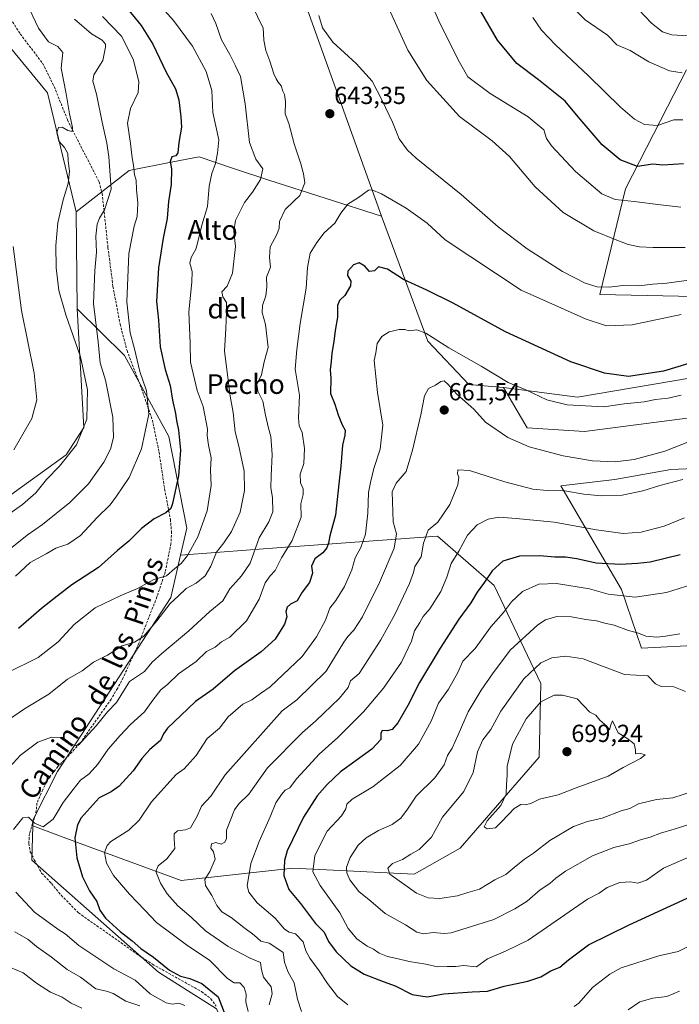
# Model space of a CAD drawing. Units: metres. Extents: x 570020 to 573489, y 4717219 to 4719568.
# Drawn here: x 570677 to 570945, y 4718838 to 4719238 of the extents above; entities that cross this region are included whole.
import ezdxf
from ezdxf.enums import TextEntityAlignment as Align

# ---------------------------------------------------------------- set-up
doc = ezdxf.new("R2010")
doc.units = ezdxf.units.M
doc.header["$MEASUREMENT"] = 0
doc.linetypes.add('TRAZOSX2', pattern=[1.5, 1, -0.5])
for name, color, linetype, lineweight in [('Arbolado forestal CxS', 92, 'Continuous', 0), ('Carátula', 7, 'Continuous', 5), ('Cultivos herbáceos CxS', 92, 'Continuous', 0), ('Curva de nivel maestra', 36, 'Continuous', 30), ('Curva de nivel normal', 36, 'Continuous', 0), ('Matorral CxS', 135, 'Continuous', 0), ('Pastizal CxS', 92, 'Continuous', 0), ('Punto de cota en terreno', 7, 'Continuous', 0), ('Rótulo de punto de cota en terreno', 19, 'Continuous', 0), ('Senda', 19, 'TRAZOSX2', 0), ('Texto cartográfico', 19, 'Continuous', 0)]:
    doc.layers.add(name, color=color, linetype=linetype, lineweight=lineweight)
doc.styles.add('Arial', font='txt', dxfattribs={"height": 0.2})

# ---------------------------------------------------------------- blocks, each defined once
blk = doc.blocks.new('*U155')
at = {"layer": 'Pastizal CxS', "color": 92, "linetype": 'Continuous', "lineweight": 0}
for points in [[(570955.3453, 4718984.3675, 687.3463), (570929.2783, 4718983.0645, 687.3057), (570921.1113, 4719006.9115, 679.6219), (570896.5167, 4719049.0507, 664.8992), (570918.3897, 4719051.5465, 663.8113), (570941.2287, 4719055.6245, 663.9902), (570959.9885, 4719056.4401, 666.4069)], [(570969.7771, 4719079.2787, 660.6385), (570906.1553, 4719071.1225, 657.6966), (570882.8333, 4719072.4949, 658.6904), (570873.2689, 4719088.8807, 656.7926), (570903.2473, 4719084.9703, 654.308), (570956.6845, 4719094.0933, 653.159)], [(570976.2361, 4719125.3719, 646.4161), (570912.3713, 4719126.6761, 643.1297), (570922.7991, 4719169.6839, 629.0975), (570939.8883, 4719202.9591, 618.9756), (570947.5641, 4719217.9049, 615.4445)]]:
    blk.add_polyline3d(points, dxfattribs=at)
blk = doc.blocks.new('*U160')
at = {"layer": 'Cultivos herbáceos CxS', "color": 92, "linetype": 'Continuous', "lineweight": 0}
for points in [[(570947.5641, 4719217.9049, 615.4445), (570939.8883, 4719202.9591, 618.9756), (570922.7991, 4719169.6839, 629.0975), (570912.3713, 4719126.6761, 643.1297), (570976.2361, 4719125.3719, 646.4161)], [(570956.6845, 4719094.0933, 653.159), (570903.2473, 4719084.9703, 654.308), (570873.2689, 4719088.8807, 656.7926), (570859.1055, 4719090.0859, 657.984), (570842.4627, 4719107.8113, 656.6929), (570823.7849, 4719158.5051, 646.377), (570789.8987, 4719253.0457, 640.8107), (570787.1071, 4719273.9043, 640.4024), (570780.9663, 4719283.8129, 642.2741), (570779.7987, 4719297.4135, 638.6354), (570777.1833, 4719308.5309, 636.7476), (570780.3775, 4719327.6473, 633.6174), (570846.2837, 4719362.2349, 615.6942), (570858.2253, 4719368.1621, 612.3327), (570885.7419, 4719358.8853, 609.5943), (570895.5513, 4719343.1899, 608.3672), (570906.6681, 4719328.1485, 606.6839), (570923.6707, 4719307.2213, 604.4123), (570945.2527, 4719350.3831, 594.1178)], [(570631.1407, 4719267.2595, 601.0943), (570666.7433, 4719234.4567, 605.1485), (570688.1769, 4719208.6715, 609.0127), (570699.7679, 4719160.2203, 612.0996), (570700.1681, 4719120.8261, 612.8672), (570702.8487, 4719072.6301, 611.1623), (570695.6929, 4719061.5203, 610.7413), (570654.6061, 4719031.9769, 607.25), (570640.9645, 4719006.2211, 612.8169), (570623.1109, 4718974.5255, 614.6059), (570611.4031, 4718935.8889, 617.6275), (570594.5009, 4718878.1573, 618.554), (570580.7103, 4718865.2961, 614.5726), (570582.7703, 4718853.3947, 611.0411), (570591.8931, 4718835.1489, 610.1174)]]:
    blk.add_polyline3d(points, dxfattribs=at)
blk = doc.blocks.new('*U179')
at = {"layer": 'Curva de nivel normal', "color": 36, "linetype": 'Continuous', "lineweight": 0}
for points in [[(570675.14, 4719012.32, 620), (570681.14, 4719017.9, 620), (570687.57, 4719021.3, 620), (570691.55, 4719023.6, 620), (570696.34, 4719025.29, 620), (570701.52, 4719028.8, 620), (570708.22, 4719036.06, 620), (570713.54, 4719041.25, 620), (570716.19, 4719044.76, 620), (570721.33, 4719052.34, 620), (570726.27, 4719064.04, 620), (570729.32, 4719078.16, 620), (570728.36, 4719087.53, 620), (570725.63, 4719095.38, 620), (570723.5, 4719104.58, 620), (570721.72, 4719111.08, 620), (570720.36, 4719123.75, 620), (570721.11, 4719143.41, 620), (570723.25, 4719154.41, 620), (570724.56, 4719158.41, 620), (570724.8, 4719163.74, 620), (570724.21, 4719169.41, 620), (570724.18, 4719173.21, 620), (570723.48, 4719175.28, 620), (570723.09, 4719179.18, 620), (570722.44, 4719182.24, 620), (570721.79, 4719188.05, 620), (570720.55, 4719196.35, 620), (570721.76, 4719202.32, 620), (570724.87, 4719208.73, 620), (570725.26, 4719213.19, 620), (570722.96, 4719222.24, 620), (570718.16, 4719231.64, 620), (570710.48, 4719239.62, 620)], [(570885.16, 4719239.15, 620), (570888.74, 4719234.09, 620), (570894.42, 4719228.09, 620), (570907.78, 4719215.58, 620), (570920.68, 4719202.76, 620), (570926.39, 4719197.86, 620), (570930.51, 4719195.81, 620), (570935.71, 4719195.35, 620), (570942.36, 4719197.67, 620), (570946, 4719197.64, 620)]]:
    blk.add_polyline3d(points, dxfattribs=at)
blk = doc.blocks.new('*U187')
at = {"layer": 'Curva de nivel normal', "color": 36, "linetype": 'Continuous', "lineweight": 0}
for points in [[(570945.42, 4719118.58, 645), (570925.5, 4719114.42, 645), (570915.03, 4719114, 645), (570906.83, 4719116.63, 645), (570880.44, 4719128.42, 645), (570849.51, 4719148.94, 645), (570842.25, 4719155.69, 645), (570833.69, 4719161.81, 645), (570823.76, 4719167.61, 645), (570819.83, 4719169.26, 645), (570818.45, 4719169.13, 645), (570814.33, 4719166.14, 645), (570810.08, 4719163.41, 645), (570807.22, 4719159.74, 645), (570804.76, 4719155.74, 645), (570800.42, 4719151.74, 645), (570797.49, 4719147.77, 645), (570794.8, 4719143.53, 645), (570793.62, 4719137.66, 645), (570793.13, 4719129.32, 645), (570790.67, 4719114.98, 645), (570789.32, 4719104.32, 645), (570788.71, 4719096.37, 645), (570790.45, 4719085.88, 645), (570790.08, 4719076.58, 645), (570790.25, 4719073.38, 645), (570791.46, 4719070.68, 645), (570792.5, 4719064.09, 645), (570792.18, 4719058.08, 645), (570790.75, 4719053.72, 645), (570790.87, 4719050.22, 645), (570791.96, 4719047.8, 645), (570791.92, 4719045.43, 645), (570790.99, 4719041.73, 645), (570791.16, 4719036.32, 645), (570787.45, 4719026.73, 645), (570783.11, 4719019.78, 645), (570780.49, 4719014.65, 645), (570778.46, 4719012.49, 645), (570776.52, 4719009.55, 645), (570774.01, 4719003.01, 645), (570768.85, 4718994.17, 645), (570762.13, 4718987.53, 645), (570758.79, 4718985.56, 645), (570756.13, 4718983.51, 645), (570752.65, 4718981.66, 645), (570748.54, 4718977.63, 645), (570741.35, 4718972.58, 645), (570736.95, 4718968.39, 645), (570734.18, 4718966.12, 645), (570730.83, 4718961.87, 645), (570727.56, 4718957.15, 645), (570721.76, 4718952.04, 645), (570717.56, 4718947.54, 645), (570712.72, 4718942.06, 645), (570708.58, 4718935.92, 645), (570705.05, 4718932.04, 645), (570701.57, 4718929.45, 645), (570698.53, 4718925.65, 645), (570694.53, 4718920.41, 645), (570690.44, 4718913.56, 645), (570686.37, 4718910.49, 645), (570682.78, 4718911.9, 645), (570680.47, 4718914.38, 645), (570678.08, 4718914.13, 645), (570674.35, 4718909.33, 645)], [(570675.24, 4718883.88, 645), (570682.9, 4718875.88, 645), (570692.37, 4718868.9, 645), (570695.24, 4718866.97, 645), (570700.9, 4718862.3, 645), (570715.05, 4718852.77, 645), (570723.78, 4718848.21, 645), (570729.86, 4718842.7, 645), (570736.3, 4718838.99, 645), (570738.68, 4718838.41, 645), (570741.49, 4718838.89, 645), (570743.89, 4718837.95, 645)]]:
    blk.add_polyline3d(points, dxfattribs=at)
blk = doc.blocks.new('*U188')
at = {"layer": 'Curva de nivel normal', "color": 36, "linetype": 'Continuous', "lineweight": 0}
for points in [[(570945.28, 4719162.19, 630), (570937.03, 4719163.1, 630), (570926.33, 4719164.5, 630), (570918.6, 4719165.32, 630), (570913.15, 4719167.55, 630), (570909.68, 4719170.59, 630), (570902.44, 4719176.64, 630), (570892.73, 4719187.03, 630), (570890.76, 4719190.06, 630), (570889.58, 4719193.62, 630), (570883.32, 4719198.93, 630), (570867.81, 4719208.34, 630), (570858.82, 4719215.05, 630), (570855.35, 4719221.12, 630), (570847.6, 4719236.7, 630), (570842.14, 4719249.02, 630)], [(570732.16, 4719245.98, 630), (570739.24, 4719238.02, 630), (570746.97, 4719227.64, 630), (570752.6, 4719217.26, 630), (570754.77, 4719209.51, 630), (570755.21, 4719200.68, 630), (570757.66, 4719189.59, 630), (570757.2, 4719184.12, 630), (570756.29, 4719179.85, 630), (570754.78, 4719175.85, 630), (570753.76, 4719170.77, 630), (570753.02, 4719162.44, 630), (570750.76, 4719154.87, 630), (570748.44, 4719145.44, 630), (570746.46, 4719141.74, 630), (570745.95, 4719139.41, 630), (570746.86, 4719136.07, 630), (570746.78, 4719131.74, 630), (570745.48, 4719119.72, 630), (570745.98, 4719106.87, 630), (570746.16, 4719099.24, 630), (570748.92, 4719087.67, 630), (570751.28, 4719081.24, 630), (570753.13, 4719072.05, 630), (570752.96, 4719069.42, 630), (570753.42, 4719065.51, 630), (570754.5, 4719060.35, 630), (570754.34, 4719055.31, 630), (570754.54, 4719049.18, 630), (570752.99, 4719038.82, 630), (570749.17, 4719028.25, 630), (570744.93, 4719020.65, 630), (570742.37, 4719017.42, 630), (570739.8, 4719015.35, 630), (570736.38, 4719012.44, 630), (570731.28, 4719010.93, 630), (570724.66, 4719007.26, 630), (570717.57, 4719004.32, 630), (570707.52, 4718999.44, 630), (570698.9, 4718992.68, 630), (570692.45, 4718985.67, 630), (570684.39, 4718979.28, 630), (570671.18, 4718972.8, 630)]]:
    blk.add_polyline3d(points, dxfattribs=at)
blk = doc.blocks.new('*U200')
at = {"layer": 'Curva de nivel normal', "color": 36, "linetype": 'Continuous', "lineweight": 0}
for points in [[(570949.56, 4719132.66, 640), (570944.43, 4719132.03, 640), (570939.53, 4719131.25, 640), (570933.87, 4719130.88, 640), (570928.16, 4719130.28, 640), (570921.73, 4719130.41, 640), (570916.14, 4719129.69, 640), (570911.22, 4719129.84, 640), (570906.46, 4719131.24, 640), (570897.14, 4719136.11, 640), (570882.89, 4719145.19, 640), (570871.08, 4719154.16, 640), (570856.01, 4719167.31, 640), (570837.75, 4719182.04, 640), (570834.22, 4719185.34, 640), (570830.94, 4719189.89, 640), (570828.22, 4719196.64, 640), (570823.93, 4719205.44, 640), (570819.92, 4719213.38, 640), (570813.48, 4719220.56, 640), (570803.94, 4719229.24, 640), (570799.83, 4719235.03, 640), (570798.26, 4719240.04, 640)], [(570772.55, 4719241.41, 640), (570774.24, 4719237.9, 640), (570775.64, 4719235.02, 640), (570775.93, 4719230.07, 640), (570776.74, 4719225.83, 640), (570778.4, 4719221.5, 640), (570779.95, 4719216.27, 640), (570781.01, 4719214.29, 640), (570781.76, 4719212.93, 640), (570782.94, 4719211.46, 640), (570783.71, 4719209.3, 640), (570784.4, 4719207.93, 640), (570784.71, 4719205.09, 640), (570784.58, 4719200.12, 640), (570786.14, 4719196.16, 640), (570788.28, 4719187.86, 640), (570790.97, 4719179.77, 640), (570792, 4719175.74, 640), (570792.66, 4719172.08, 640), (570790.62, 4719166.86, 640), (570788.09, 4719164.62, 640), (570784.58, 4719161.29, 640), (570782.36, 4719156.4, 640), (570782.21, 4719153.71, 640), (570781.22, 4719151.07, 640), (570778.57, 4719146.07, 640), (570778.21, 4719141.74, 640), (570778.62, 4719137.74, 640), (570776.99, 4719133.74, 640), (570777.14, 4719129.85, 640), (570776.81, 4719126.18, 640), (570775.41, 4719122.19, 640), (570775.31, 4719119.43, 640), (570776.63, 4719114.49, 640), (570777.71, 4719105.11, 640), (570776.14, 4719099.42, 640), (570774.95, 4719094.08, 640), (570773.13, 4719090.08, 640), (570773.51, 4719087.42, 640), (570775.58, 4719083.42, 640), (570776.61, 4719077.75, 640), (570777.9, 4719072.42, 640), (570778.73, 4719069.09, 640), (570779.29, 4719061.76, 640), (570778.92, 4719053.05, 640), (570778.85, 4719048.15, 640), (570779.44, 4719044.18, 640), (570779.58, 4719038.47, 640), (570777.92, 4719034.41, 640), (570774.03, 4719027.88, 640), (570770.35, 4719017.54, 640), (570766.85, 4719012.47, 640), (570764.61, 4719009.85, 640), (570762.12, 4719007.1, 640), (570759.24, 4719002.3, 640), (570754.01, 4718998.01, 640), (570745.46, 4718990.03, 640), (570734.52, 4718980.95, 640), (570730.68, 4718977.32, 640), (570727.52, 4718973.59, 640), (570721.47, 4718969.57, 640), (570716.14, 4718960.99, 640), (570712.47, 4718957.16, 640), (570707.86, 4718951.53, 640), (570701.94, 4718945.05, 640), (570699.76, 4718943.34, 640), (570697.8, 4718944.05, 640), (570694.29, 4718946.7, 640), (570689.71, 4718946.92, 640), (570684.2, 4718944.9, 640), (570677.19, 4718939.59, 640), (570672.71, 4718934.74, 640)], [(570674.89, 4718867.87, 640), (570680.34, 4718864.66, 640), (570683.71, 4718861.83, 640), (570689.69, 4718857.52, 640), (570696.08, 4718852.53, 640), (570701.48, 4718849.48, 640), (570707.72, 4718844.72, 640), (570712.02, 4718843.73, 640), (570714.76, 4718842.77, 640), (570719.96, 4718839.62, 640), (570725.62, 4718837.73, 640)]]:
    blk.add_polyline3d(points, dxfattribs=at)
blk = doc.blocks.new('*U202')
at = {"layer": 'Curva de nivel normal', "color": 36, "linetype": 'Continuous', "lineweight": 0}
for points in [[(570946.98, 4719145.74, 635), (570933.95, 4719145.76, 635), (570928.4, 4719146.04, 635), (570923.92, 4719147.04, 635), (570919.3, 4719148.84, 635), (570909.87, 4719152.55, 635), (570897.5, 4719160.04, 635), (570886.08, 4719170.43, 635), (570875.74, 4719182.74, 635), (570868.6, 4719189.15, 635), (570855.43, 4719199.02, 635), (570842.07, 4719213.62, 635), (570834.42, 4719225.95, 635), (570826.6, 4719243.2, 635)], [(570754.61, 4719240.88, 635), (570756.52, 4719236.84, 635), (570758.71, 4719230.09, 635), (570762.18, 4719224.2, 635), (570764.25, 4719219.89, 635), (570766.41, 4719215.22, 635), (570768.41, 4719204.18, 635), (570770.13, 4719188.38, 635), (570772.66, 4719181.67, 635), (570775.57, 4719177.72, 635), (570774.63, 4719173.4, 635), (570771.35, 4719168.31, 635), (570768.1, 4719164.03, 635), (570764.38, 4719156.8, 635), (570763.73, 4719152.38, 635), (570764.51, 4719146.23, 635), (570763.26, 4719135.41, 635), (570761.05, 4719130.07, 635), (570758.96, 4719127.74, 635), (570759.25, 4719125.74, 635), (570760.82, 4719123.41, 635), (570760.74, 4719119.42, 635), (570760.54, 4719112.92, 635), (570759.93, 4719103.75, 635), (570760.91, 4719096.25, 635), (570762.33, 4719085.42, 635), (570763.56, 4719078.75, 635), (570764.29, 4719070.94, 635), (570765.8, 4719065.16, 635), (570768, 4719054.98, 635), (570768.13, 4719047.14, 635), (570766.3, 4719038.25, 635), (570762.83, 4719030.46, 635), (570759.68, 4719025.9, 635), (570756.68, 4719022, 635), (570754.46, 4719016.36, 635), (570752.13, 4719012.46, 635), (570748.44, 4719009.44, 635), (570744.46, 4719007.32, 635), (570741.16, 4719004.2, 635), (570737.89, 4719001.16, 635), (570732.46, 4718994.12, 635), (570727.06, 4718987.76, 635), (570723.49, 4718985.47, 635), (570718.39, 4718983.99, 635), (570712.47, 4718980.16, 635), (570706.8, 4718977.38, 635), (570702.14, 4718973.88, 635), (570696.21, 4718970.42, 635), (570688.72, 4718964.36, 635), (570678.72, 4718958.38, 635), (570665.2, 4718949.19, 635)], [(570673.07, 4718853.31, 635), (570678.21, 4718851.17, 635), (570683.64, 4718846.91, 635), (570689.33, 4718843.29, 635), (570694.14, 4718841.34, 635), (570697.77, 4718838.91, 635), (570702.08, 4718836.77, 635)]]:
    blk.add_polyline3d(points, dxfattribs=at)
blk = doc.blocks.new('*U216')
at = {"layer": 'Curva de nivel maestra', "color": 36, "linetype": 'Continuous', "lineweight": 30}
for points in [[(570946.34, 4719179.74, 625), (570937.98, 4719179.25, 625), (570933.88, 4719179.68, 625), (570927.7, 4719178.75, 625), (570920.66, 4719181.41, 625), (570913.28, 4719187.5, 625), (570903.5, 4719198.83, 625), (570898.28, 4719205.24, 625), (570887.43, 4719213.94, 625), (570878.71, 4719220.56, 625), (570870.87, 4719230.06, 625), (570860.23, 4719248.42, 625)], [(570719.33, 4719244.26, 625), (570726.12, 4719236.02, 625), (570730.84, 4719228.39, 625), (570736.28, 4719217.06, 625), (570740.05, 4719210.24, 625), (570741.5, 4719205.79, 625), (570742.28, 4719198.91, 625), (570742.58, 4719194.73, 625), (570741.49, 4719188.4, 625), (570741.09, 4719184.27, 625), (570740.25, 4719183.09, 625), (570738.57, 4719182.6, 625), (570737.95, 4719180.69, 625), (570738.41, 4719177.68, 625), (570738.38, 4719171.43, 625), (570737.25, 4719164.42, 625), (570736.71, 4719157.55, 625), (570735.12, 4719149.62, 625), (570733.22, 4719137.57, 625), (570732.44, 4719123.84, 625), (570733.15, 4719116.26, 625), (570733.89, 4719105.46, 625), (570735.9, 4719096.26, 625), (570737.96, 4719089.75, 625), (570738.82, 4719083.76, 625), (570740.15, 4719078.43, 625), (570740.55, 4719075.5, 625), (570741.36, 4719071.65, 625), (570742.09, 4719063.53, 625), (570741.26, 4719053.08, 625), (570738.91, 4719041.81, 625), (570738.13, 4719039.8, 625), (570736.18, 4719037.97, 625), (570731.36, 4719035.55, 625), (570726.31, 4719031.72, 625), (570721.12, 4719026.5, 625), (570716.55, 4719022.76, 625), (570708.86, 4719015.82, 625), (570698.04, 4719008.76, 625), (570692.04, 4719004.21, 625), (570685.74, 4718999.19, 625), (570676.29, 4718991.07, 625)]]:
    blk.add_polyline3d(points, dxfattribs=at)
blk = doc.blocks.new('5PATER')
at = {"layer": 'Carátula', "linetype": 'Continuous', "lineweight": 5}
h = blk.add_hatch(color=250, dxfattribs=at)
edge = h.paths.add_edge_path()
edge.add_ellipse((0, 0.01), major_axis=(-1.33, -1.34), ratio=0.999422, start_angle=0, end_angle=360)

msp = doc.modelspace()

# ---------------------------------------------------------------- linework, layer by layer
at = {"layer": 'Arbolado forestal CxS', "color": 92, "linetype": 'Continuous', "lineweight": 0}
for points in [[(570591.89, 4718835.15, 610.12), (570582.77, 4718853.39, 611.04), (570580.71, 4718865.3, 614.57), (570594.5, 4718878.16, 618.55), (570611.4, 4718935.89, 617.63), (570623.11, 4718974.53, 614.61), (570640.96, 4719006.22, 612.82), (570654.61, 4719031.98, 607.25), (570695.69, 4719061.52, 610.74), (570702.85, 4719072.63, 611.16), (570700.17, 4719120.83, 612.87), (570719.4, 4719101.94, 619.54), (570737.33, 4719069.01, 623.87), (570744.63, 4719031.82, 628.98), (570742.12, 4719020.79, 630.73), (570738.2, 4719003.58, 636.01), (570692.25, 4718932.97, 642.52), (570682.27, 4718913.48, 644.97), (570682.18, 4718910.85, 645.29), (570681.7, 4718896.93, 646.32), (570733.21, 4718851.45, 648.76), (570756.73, 4718836.55, 649.69)], [(570700.17, 4719120.83, 612.87), (570702.85, 4719072.63, 611.16), (570695.69, 4719061.52, 610.74), (570654.61, 4719031.98, 607.25), (570640.96, 4719006.22, 612.82), (570623.11, 4718974.53, 614.61), (570611.4, 4718935.89, 617.63), (570594.5, 4718878.16, 618.55), (570580.71, 4718865.3, 614.57), (570582.77, 4718853.39, 611.04), (570591.89, 4718835.15, 610.12), (570603.51, 4718822.41, 609.45), (570645.33, 4718807.78, 611.26), (570670.71, 4718781.41, 614.62), (570671.65, 4718778.59, 614.48)], [(570700.17, 4719120.83, 612.87), (570719.4, 4719101.94, 619.54), (570737.33, 4719069.01, 623.87), (570744.63, 4719031.82, 628.98), (570742.12, 4719020.79, 630.73)], [(570682.18, 4718910.85, 645.29), (570701.33, 4718903.66, 651.84), (570742.44, 4718888.7, 662.95), (570787.78, 4718893.71, 677.39), (570836.93, 4718891.19, 691.1), (570855.66, 4718901.79, 692.79), (570887.77, 4718938.75, 698.67), (570888.41, 4718968.65, 693.88), (570869.51, 4719008.48, 677.65), (570846.46, 4719028.53, 667.47), (570792.47, 4719024.67, 648.62), (570784.79, 4719024.12, 646.26), (570742.12, 4719020.79, 630.73)], [(570742.12, 4719020.79, 630.73), (570738.2, 4719003.58, 636.01), (570692.25, 4718932.97, 642.52), (570682.27, 4718913.48, 644.97), (570682.18, 4718910.85, 645.29)], [(570742.12, 4719020.79, 630.73), (570738.2, 4719003.58, 636.01), (570692.25, 4718932.97, 642.52), (570682.27, 4718913.48, 644.97), (570682.18, 4718910.85, 645.29)], [(570682.18, 4718910.85, 645.29), (570681.7, 4718896.93, 646.32), (570733.21, 4718851.45, 648.76), (570756.73, 4718836.55, 649.69), (570763.03, 4718822.84, 652.03), (570763.49, 4718803.65, 651.98), (570755, 4718783.38, 650.44), (570763.41, 4718764.86, 649.93), (570784.17, 4718758.13, 645.42), (570802.57, 4718736.63, 641.3), (570806.83, 4718719.18, 640.4), (570821.49, 4718703.28, 637.43), (570831.78, 4718700.2, 634.91)]]:
    msp.add_polyline3d(points, dxfattribs=at)
msp.add_polyline3d([(570742.44, 4718888.7, 662.95), (570701.33, 4718903.66, 651.84), (570682.18, 4718910.85, 645.29), (570682.27, 4718913.48, 644.97), (570692.25, 4718932.97, 642.52), (570738.2, 4719003.58, 636.01), (570742.12, 4719020.79, 630.73), (570784.79, 4719024.12, 646.26), (570792.47, 4719024.67, 648.62), (570846.46, 4719028.53, 667.47), (570869.51, 4719008.48, 677.65), (570888.41, 4718968.65, 693.88), (570887.77, 4718938.75, 698.67), (570855.66, 4718901.79, 692.79), (570836.93, 4718891.19, 691.1), (570787.78, 4718893.71, 677.39), (570742.44, 4718888.7, 662.95)], close=True, dxfattribs=at)
at = {"layer": 'Cultivos herbáceos CxS', "color": 92, "linetype": 'Continuous', "lineweight": 0}
for points in [[(570823.78, 4719158.51, 646.38), (570789.9, 4719253.05, 640.81), (570787.11, 4719273.9, 640.4), (570780.97, 4719283.81, 642.27), (570779.8, 4719297.41, 638.64), (570777.18, 4719308.53, 636.75), (570780.38, 4719327.65, 633.62), (570846.28, 4719362.23, 615.69), (570858.23, 4719368.16, 612.33), (570885.74, 4719358.89, 609.59), (570895.55, 4719343.19, 608.37), (570906.67, 4719328.15, 606.68), (570923.67, 4719307.22, 604.41), (570945.25, 4719350.38, 594.12)], [(570631.14, 4719267.26, 601.09), (570666.74, 4719234.46, 605.15), (570688.18, 4719208.67, 609.01), (570699.77, 4719160.22, 612.1)], [(570873.27, 4719088.88, 656.79), (570903.25, 4719084.97, 654.31), (570956.68, 4719094.09, 653.16), (570976.24, 4719125.37, 646.42), (570912.37, 4719126.68, 643.13), (570922.8, 4719169.68, 629.1), (570939.89, 4719202.96, 618.98), (570947.56, 4719217.9, 615.44)], [(570699.77, 4719160.22, 612.1), (570700.17, 4719120.83, 612.87)], [(570823.78, 4719158.51, 646.38), (570842.46, 4719107.81, 656.69), (570859.11, 4719090.09, 657.98), (570873.27, 4719088.88, 656.79)], [(570700.17, 4719120.83, 612.87), (570702.85, 4719072.63, 611.16), (570695.69, 4719061.52, 610.74), (570654.61, 4719031.98, 607.25), (570640.96, 4719006.22, 612.82), (570623.11, 4718974.53, 614.61), (570611.4, 4718935.89, 617.63), (570594.5, 4718878.16, 618.55), (570580.71, 4718865.3, 614.57), (570582.77, 4718853.39, 611.04), (570591.89, 4718835.15, 610.12), (570603.51, 4718822.41, 609.45), (570645.33, 4718807.78, 611.26), (570670.71, 4718781.41, 614.62), (570671.65, 4718778.59, 614.48)]]:
    msp.add_polyline3d(points, dxfattribs=at)
at = {"layer": 'Curva de nivel maestra', "color": 36, "linetype": 'Continuous', "lineweight": 30}
for points in [[(570961.94, 4719102.7, 650), (570938.18, 4719095.5, 650), (570924, 4719093.46, 650), (570914.27, 4719094.79, 650), (570900.62, 4719099.42, 650), (570874.07, 4719111.55, 650), (570852.77, 4719123.14, 650), (570842.12, 4719128.41, 650), (570832.65, 4719132.79, 650), (570826.17, 4719137.04, 650), (570822.45, 4719137.89, 650), (570820.86, 4719136.36, 650), (570818.78, 4719136.05, 650), (570816.94, 4719138.19, 650), (570814.68, 4719139.56, 650), (570812.34, 4719138.81, 650), (570810.06, 4719136.18, 650), (570809.9, 4719134.46, 650), (570811.32, 4719132.11, 650), (570811.15, 4719130.17, 650), (570808.86, 4719126.36, 650), (570806.71, 4719124.33, 650), (570805.9, 4719122.29, 650), (570805.83, 4719117.45, 650), (570804.84, 4719112.04, 650), (570804.39, 4719107.55, 650), (570803.51, 4719102.94, 650), (570803.24, 4719099.55, 650), (570802.81, 4719096.08, 650), (570803.21, 4719092.73, 650), (570803.01, 4719086.45, 650), (570804.81, 4719082.18, 650), (570806.18, 4719077.77, 650), (570807.79, 4719073.72, 650), (570808.9, 4719071.66, 650), (570808.8, 4719069.62, 650), (570807.82, 4719065.54, 650), (570807.27, 4719056.96, 650), (570806.35, 4719049.76, 650), (570805.06, 4719037.09, 650), (570802.68, 4719028.74, 650), (570802.17, 4719025.67, 650), (570801.56, 4719023.74, 650), (570799.87, 4719021.72, 650), (570796.68, 4719019.36, 650), (570795.33, 4719016.36, 650), (570795.73, 4719013.51, 650), (570794.42, 4719009.77, 650), (570791.57, 4719005.77, 650), (570789.46, 4719002.3, 650), (570786.82, 4719000.91, 650), (570785.43, 4718999.68, 650), (570784.94, 4718997.94, 650), (570785.26, 4718995.81, 650), (570784.35, 4718992.82, 650), (570780.55, 4718986.72, 650), (570774.9, 4718981.56, 650), (570764.02, 4718973.88, 650), (570755.32, 4718966.44, 650), (570748.16, 4718961.42, 650), (570742.26, 4718955.69, 650), (570736.88, 4718950.54, 650), (570735.22, 4718948.22, 650), (570733.99, 4718945.56, 650), (570729.7, 4718941.9, 650), (570726.46, 4718938.28, 650), (570722.9, 4718933.24, 650), (570717.16, 4718926.93, 650), (570714.01, 4718924.72, 650), (570709.15, 4718922.27, 650), (570701.77, 4718914.18, 650), (570700.3, 4718911.34, 650), (570699.2, 4718905.98, 650), (570700, 4718897.84, 650), (570702.35, 4718890.21, 650), (570705.17, 4718884.51, 650), (570708.17, 4718880.16, 650), (570709.34, 4718876.66, 650), (570711.69, 4718873.34, 650), (570717.6, 4718867.93, 650), (570722.51, 4718864.17, 650), (570726.06, 4718861.06, 650), (570731.15, 4718857.49, 650), (570737.63, 4718852.3, 650), (570742.1, 4718849.77, 650), (570745.86, 4718848.87, 650), (570750.77, 4718846.78, 650), (570757.46, 4718841.47, 650), (570760.08, 4718834.44, 650)], [(570944.92, 4719020.93, 675), (570932.76, 4719017.99, 675), (570927.6, 4719017.5, 675), (570920.76, 4719017.01, 675), (570910.93, 4719017.58, 675), (570903.08, 4719019.4, 675), (570898.43, 4719020.04, 675), (570894.1, 4719020.01, 675), (570887.93, 4719020.59, 675), (570879.78, 4719020.42, 675), (570872.94, 4719018.36, 675), (570868.65, 4719014.52, 675), (570865.59, 4719009.92, 675), (570862.5, 4719005.77, 675), (570859.95, 4719001.44, 675), (570855.18, 4718994.77, 675), (570847.51, 4718983.1, 675), (570839.15, 4718969.1, 675), (570834.39, 4718959.78, 675), (570830.4, 4718952.78, 675), (570828.07, 4718950.02, 675), (570826.08, 4718949.45, 675), (570824.02, 4718949.65, 675), (570823.49, 4718948.37, 675), (570823.42, 4718945.93, 675), (570819.78, 4718942.05, 675), (570807.07, 4718932.87, 675), (570801.68, 4718927.72, 675), (570797.61, 4718923.12, 675), (570792, 4718914.46, 675), (570785.41, 4718900.79, 675), (570784.36, 4718896.79, 675), (570784.12, 4718890.66, 675), (570786.14, 4718885.02, 675), (570790.84, 4718879.34, 675), (570796.89, 4718871.25, 675), (570800.4, 4718867.63, 675), (570802.21, 4718863.93, 675), (570805.29, 4718859.72, 675), (570811.29, 4718854.06, 675), (570816.66, 4718850.67, 675), (570824.46, 4718847.62, 675), (570829.32, 4718845.84, 675), (570836.11, 4718842.36, 675), (570842.27, 4718841.42, 675), (570849.07, 4718842.64, 675), (570860.5, 4718843.41, 675), (570866.76, 4718843.66, 675), (570873.5, 4718845.75, 675), (570883.16, 4718847.76, 675), (570888.44, 4718849.49, 675), (570892.43, 4718851.98, 675), (570896.13, 4718853.42, 675), (570899.57, 4718856.42, 675), (570907.8, 4718862.54, 675), (570924.26, 4718870.67, 675), (570952.75, 4718883.79, 675)]]:
    msp.add_polyline3d(points, dxfattribs=at)
at = {"layer": 'Curva de nivel normal', "color": 36, "linetype": 'Continuous', "lineweight": 0}
for points in [[(570670.58, 4719036.09, 610), (570678.04, 4719041.43, 610), (570683.35, 4719046.09, 610), (570687.67, 4719051.51, 610), (570692.98, 4719057.04, 610), (570699.85, 4719065.66, 610), (570704.05, 4719076.1, 610), (570704.42, 4719087.98, 610), (570701.56, 4719101.34, 610), (570695.51, 4719118.42, 610), (570692.75, 4719128.34, 610), (570691.66, 4719137.57, 610), (570691.46, 4719146.63, 610), (570692.31, 4719155.88, 610), (570694.43, 4719165.14, 610), (570696.53, 4719171.81, 610), (570697.03, 4719176.62, 610), (570696.49, 4719181.08, 610), (570696.35, 4719183.94, 610), (570695, 4719186.4, 610), (570692.79, 4719188.95, 610), (570691.9, 4719192.48, 610), (570692.56, 4719194.54, 610), (570694.07, 4719194.73, 610), (570696.37, 4719193.35, 610), (570698.16, 4719192.97, 610), (570698.3, 4719194.57, 610), (570697.01, 4719200.02, 610), (570695.71, 4719208.23, 610), (570693.63, 4719218.69, 610), (570694.38, 4719225.02, 610), (570692.28, 4719227.4, 610), (570688.48, 4719229.31, 610), (570684.44, 4719234.82, 610), (570679.45, 4719245.51, 610)], [(570897.36, 4719247.36, 615), (570906.43, 4719238.3, 615), (570915.48, 4719232.03, 615), (570919.2, 4719228.18, 615), (570924.65, 4719225.76, 615), (570932.18, 4719221.26, 615), (570940.61, 4719217.58, 615), (570945.77, 4719216.75, 615)], [(570925.67, 4719245.06, 610), (570933.36, 4719236.93, 610), (570937.81, 4719233.44, 610), (570941.56, 4719232.2, 610), (570948.02, 4719231.79, 610)], [(570673.58, 4719023.97, 615), (570679.92, 4719028.89, 615), (570686.14, 4719033.26, 615), (570697.14, 4719042.19, 615), (570704.72, 4719049.84, 615), (570711.02, 4719058.64, 615), (570713.71, 4719063.85, 615), (570714.86, 4719068.59, 615), (570714.66, 4719076.94, 615), (570711.66, 4719091.94, 615), (570709.49, 4719098.98, 615), (570708.71, 4719107.52, 615), (570706.86, 4719123.08, 615), (570707.3, 4719136.39, 615), (570708.07, 4719143.87, 615), (570707.81, 4719150.45, 615), (570708.26, 4719155.26, 615), (570709.21, 4719157.74, 615), (570711.29, 4719161.07, 615), (570713.93, 4719169.5, 615), (570713.09, 4719182.68, 615), (570712.27, 4719188.22, 615), (570710.26, 4719196.74, 615), (570708.03, 4719208.06, 615), (570706.52, 4719213.4, 615), (570706.88, 4719215.9, 615), (570710.59, 4719221.73, 615), (570711.65, 4719227.12, 615), (570711.7, 4719228.33, 615), (570710.38, 4719229.97, 615), (570705.93, 4719232.59, 615), (570699.03, 4719238.55, 615)], [(570674.52, 4719063.66, 605), (570681.76, 4719076.34, 605), (570683.75, 4719083.89, 605), (570682.77, 4719094.79, 605), (570677.58, 4719120.18, 605), (570674.21, 4719146.14, 605)], [(570769.58, 4718835.43, 655), (570768.62, 4718839.42, 655), (570768.78, 4718842.45, 655), (570767.96, 4718845.26, 655), (570766.25, 4718847.09, 655), (570763.9, 4718847.11, 655), (570761.23, 4718848.9, 655), (570753.99, 4718856.24, 655), (570744.52, 4718862.52, 655), (570732.35, 4718871.68, 655), (570727.6, 4718876.6, 655), (570721.43, 4718883.09, 655), (570714.96, 4718890.71, 655), (570712.07, 4718895.78, 655), (570711.23, 4718900.07, 655), (570712.33, 4718902.95, 655), (570713.85, 4718904.5, 655), (570721.2, 4718909.19, 655), (570725.37, 4718913.12, 655), (570730.34, 4718920.62, 655), (570740.36, 4718931.78, 655), (570743.63, 4718934.06, 655), (570748.43, 4718939.47, 655), (570752.92, 4718946.3, 655), (570757.95, 4718950.61, 655), (570761.43, 4718955.12, 655), (570767.46, 4718960.26, 655), (570771.06, 4718962.08, 655), (570774.58, 4718964.62, 655), (570778.46, 4718967.29, 655), (570791.46, 4718979.69, 655), (570797.38, 4718987.61, 655), (570801.01, 4718994.46, 655), (570802.7, 4718999.28, 655), (570805.19, 4719002.44, 655), (570808.76, 4719008.06, 655), (570811.7, 4719014.91, 655), (570813.06, 4719019.71, 655), (570815.29, 4719023.92, 655), (570817.22, 4719029.39, 655), (570818.15, 4719037.89, 655), (570818.44, 4719046.31, 655), (570819.28, 4719050.4, 655), (570820.64, 4719056.09, 655), (570823.14, 4719063.88, 655), (570824.29, 4719073.59, 655), (570822.1, 4719086.88, 655), (570820.8, 4719099.93, 655), (570821.39, 4719103.01, 655), (570821.99, 4719106.75, 655), (570823.8, 4719109.62, 655), (570826.77, 4719111.58, 655), (570830.89, 4719112.54, 655), (570833.13, 4719112.42, 655), (570834.9, 4719111.94, 655), (570838.11, 4719112.39, 655), (570841.77, 4719110.98, 655), (570851.12, 4719105, 655), (570864.14, 4719097.63, 655), (570875.2, 4719090.91, 655), (570882.29, 4719087.96, 655), (570890.89, 4719083.88, 655), (570899.06, 4719081.82, 655), (570913.92, 4719081.01, 655), (570922.17, 4719082.27, 655), (570930.34, 4719083.06, 655), (570934.96, 4719084.02, 655), (570940.09, 4719084.65, 655), (570945.33, 4719085.78, 655)], [(570778.1, 4718838.18, 660), (570779.35, 4718842.7, 660), (570778.96, 4718845.52, 660), (570775.84, 4718849.41, 660), (570775.04, 4718852.38, 660), (570774.64, 4718855.4, 660), (570770.35, 4718857.13, 660), (570766.98, 4718858.85, 660), (570761.41, 4718861.87, 660), (570752.33, 4718868.19, 660), (570746.48, 4718873.82, 660), (570741.1, 4718878.43, 660), (570736.65, 4718883.31, 660), (570733.93, 4718887.59, 660), (570732.17, 4718892.28, 660), (570732.99, 4718894.68, 660), (570736.52, 4718897.5, 660), (570739.81, 4718901.69, 660), (570739.5, 4718905.46, 660), (570739.51, 4718907.67, 660), (570740.94, 4718908.87, 660), (570744.13, 4718909.24, 660), (570746.23, 4718910.02, 660), (570748.95, 4718914.84, 660), (570750.58, 4718918.93, 660), (570754.38, 4718922.89, 660), (570760.26, 4718931.56, 660), (570783.42, 4718957.55, 660), (570789.28, 4718962.06, 660), (570801.2, 4718973.77, 660), (570808.49, 4718985.53, 660), (570810.04, 4718987.82, 660), (570812.45, 4718990.32, 660), (570816.07, 4718995.82, 660), (570822.95, 4719009.77, 660), (570828.87, 4719023.71, 660), (570829.77, 4719029.55, 660), (570828.49, 4719034.37, 660), (570828.06, 4719046.6, 660), (570829.72, 4719050.08, 660), (570833.74, 4719054.85, 660), (570836.24, 4719063.54, 660), (570839.75, 4719077.86, 660), (570841.12, 4719085.61, 660), (570842.76, 4719088.55, 660), (570845.62, 4719089.93, 660), (570847.81, 4719091.42, 660), (570849.14, 4719091.59, 660), (570850.7, 4719090.26, 660), (570854.35, 4719086.16, 660), (570861.15, 4719080.06, 660), (570865.98, 4719074.78, 660), (570874.96, 4719068.59, 660), (570883.6, 4719064.83, 660), (570897.52, 4719061.12, 660), (570909.36, 4719059.17, 660), (570918.53, 4719058.75, 660), (570926.24, 4719059.73, 660), (570938.76, 4719063.06, 660), (570949.42, 4719067.29, 660)], [(570945.99, 4719051.53, 665), (570936.7, 4719049.16, 665), (570929.84, 4719046.92, 665), (570921.46, 4719045.15, 665), (570912.88, 4719044.88, 665), (570905.82, 4719045.65, 665), (570898.16, 4719047.02, 665), (570891.04, 4719047.06, 665), (570885.16, 4719047.68, 665), (570873.76, 4719050.66, 665), (570859.47, 4719055.16, 665), (570854.72, 4719055.51, 665), (570854.52, 4719053.91, 665), (570855.17, 4719052.5, 665), (570854.72, 4719049.37, 665), (570851.49, 4719041.37, 665), (570846.65, 4719034.23, 665), (570842.71, 4719030.99, 665), (570840.77, 4719025.76, 665), (570839.78, 4719020.11, 665), (570837.19, 4719016.16, 665), (570836.71, 4719013.74, 665), (570835.08, 4719009.25, 665), (570829.19, 4718996.72, 665), (570823.41, 4718986.44, 665), (570814.68, 4718972.8, 665), (570811.16, 4718969.76, 665), (570810.12, 4718967.14, 665), (570806.6, 4718962.72, 665), (570797.03, 4718953.54, 665), (570791.64, 4718948.78, 665), (570777.43, 4718934.45, 665), (570769.88, 4718923.78, 665), (570765.82, 4718919.78, 665), (570764.03, 4718917.45, 665), (570760.78, 4718909.18, 665), (570760.73, 4718905.79, 665)], [(570810.02, 4718838.22, 670), (570805.92, 4718841.62, 670), (570801.83, 4718846.79, 670), (570798.46, 4718851.99, 670), (570794.6, 4718857.13, 670), (570793.04, 4718860.14, 670), (570791.89, 4718863.81, 670), (570788.75, 4718867.04, 670), (570786.28, 4718867.69, 670), (570784.28, 4718868.92, 670), (570780.58, 4718873.32, 670), (570773.18, 4718879.57, 670), (570769.87, 4718883.94, 670), (570769.22, 4718886.46, 670), (570770.67, 4718895.54, 670), (570774.05, 4718904.48, 670), (570778.58, 4718914.56, 670), (570780.77, 4718920.22, 670), (570783.12, 4718923.56, 670), (570784.58, 4718925.4, 670), (570786.46, 4718926.27, 670), (570789.2, 4718930.02, 670), (570794.02, 4718935.25, 670), (570798.44, 4718940.06, 670), (570805.94, 4718946.78, 670), (570816.42, 4718957.2, 670), (570824.59, 4718966.81, 670), (570831.83, 4718977.37, 670), (570835.84, 4718985.86, 670), (570837.17, 4718990.15, 670), (570839.24, 4718993.53, 670), (570840.7, 4718995.92, 670), (570843.39, 4718998.98, 670), (570847.83, 4719006.12, 670), (570850.25, 4719011.94, 670), (570852.03, 4719017.44, 670), (570855.07, 4719022.43, 670), (570858.68, 4719029.01, 670), (570862.58, 4719033.1, 670), (570867, 4719035.48, 670), (570871.4, 4719036.26, 670), (570878.41, 4719035.66, 670), (570893.78, 4719034.26, 670), (570910.94, 4719031.17, 670), (570921.76, 4719029.66, 670), (570929.2, 4719030.15, 670), (570938.51, 4719032.57, 670), (570946.74, 4719035.96, 670)], [(570957.42, 4719011.28, 680), (570939.42, 4719005.63, 680), (570926.76, 4719003.7, 680), (570915.76, 4719005.02, 680), (570908.1, 4719007.12, 680), (570894.73, 4719009.32, 680), (570887.64, 4719009.06, 680), (570881.02, 4719006.01, 680), (570876.45, 4719001.84, 680), (570873.23, 4718997.6, 680), (570868.15, 4718991.74, 680), (570861.7, 4718982.93, 680), (570856.8, 4718977.77, 680), (570854.66, 4718973.1, 680), (570850.86, 4718966.36, 680), (570846.84, 4718960.75, 680), (570843.85, 4718953.36, 680), (570838.71, 4718944.11, 680), (570831.28, 4718935.45, 680), (570820.26, 4718926.68, 680), (570811.81, 4718921.73, 680), (570809.58, 4718919.68, 680), (570809.29, 4718917.74, 680), (570807.46, 4718914.94, 680), (570801.68, 4718908.74, 680), (570796.62, 4718898.79, 680), (570795.84, 4718892.25, 680), (570798.8, 4718886.63, 680), (570806.84, 4718875.51, 680), (570810.17, 4718869.18, 680), (570813.66, 4718865.01, 680), (570817.84, 4718862.05, 680), (570820.42, 4718860.78, 680), (570822.74, 4718859.19, 680), (570826.17, 4718857.75, 680), (570829.98, 4718856.96, 680), (570835, 4718855.72, 680), (570841.77, 4718854.7, 680), (570846.44, 4718853.64, 680), (570850.4, 4718853.78, 680), (570853.95, 4718853.81, 680), (570856.99, 4718854.16, 680), (570862.31, 4718853.67, 680), (570866.8, 4718856.84, 680), (570874.12, 4718859.96, 680), (570883.27, 4718864.45, 680), (570907.34, 4718881.1, 680), (570912.04, 4718883.5, 680), (570915.34, 4718885.79, 680), (570920.51, 4718887.82, 680), (570924.76, 4718888.12, 680), (570927.82, 4718887.54, 680), (570931.26, 4718888.75, 680), (570938.23, 4718893.63, 680), (570949.08, 4718898.4, 680)], [(570944.8, 4718988.81, 685), (570939.01, 4718987.9, 685), (570935.46, 4718987.5, 685), (570931.08, 4718987.99, 685), (570928.1, 4718989.08, 685), (570923.93, 4718990.18, 685), (570918.22, 4718992.44, 685), (570914.41, 4718993.26, 685), (570911, 4718994.21, 685), (570906.68, 4718994.69, 685), (570900.82, 4718995.83, 685), (570894.86, 4718995.97, 685), (570890.27, 4718994.49, 685), (570887.25, 4718992.59, 685), (570875.99, 4718982.2, 685), (570868.84, 4718972.57, 685), (570864.21, 4718965.96, 685), (570858.95, 4718957.24, 685), (570854.83, 4718947.78, 685)], [(570922.43, 4718972.33, 690), (570905.59, 4718978.75, 690), (570898.61, 4718979.81, 690), (570892.89, 4718979.06, 690), (570888.46, 4718977.12, 690), (570881.53, 4718970.54, 690), (570872.11, 4718957.46, 690), (570868.13, 4718950.07, 690), (570864.9, 4718945.81, 690), (570862.72, 4718940.93, 690), (570860.92, 4718932.48, 690), (570857.08, 4718924.78, 690), (570848.46, 4718914.46, 690), (570844.04, 4718906.24, 690), (570839.05, 4718901.28, 690), (570835.68, 4718899.42, 690), (570832.22, 4718897.15, 690), (570828.24, 4718895.63, 690), (570826.25, 4718893.7, 690), (570827.14, 4718891.22, 690), (570837.9, 4718883.56, 690), (570842.66, 4718881.65, 690), (570847.35, 4718881.32, 690), (570854.52, 4718882.47, 690), (570858.72, 4718883.8, 690), (570863.48, 4718885.16, 690), (570869.69, 4718888.89, 690), (570874.19, 4718891.17, 690), (570877.58, 4718893.98, 690), (570881.76, 4718897.29, 690), (570885.47, 4718899.8, 690), (570892.06, 4718904.88, 690), (570901.72, 4718910.67, 690), (570907.33, 4718912.64, 690), (570913.26, 4718914.06, 690), (570921.04, 4718916.97, 690), (570924.49, 4718917.97, 690), (570928.06, 4718919.8, 690), (570935.38, 4718921.55, 690), (570941.94, 4718922.19, 690), (570954.63, 4718926.33, 690)], [(570947.16, 4718965.43, 690), (570942.35, 4718967.28, 690), (570937.26, 4718967.48, 690), (570934.96, 4718968.54, 690), (570931.9, 4718971.76, 690), (570922.43, 4718972.33, 690)], [(570866.64, 4718909.62, 695), (570870.03, 4718910.05, 695), (570872.62, 4718912.66, 695), (570877.64, 4718917.94, 695), (570880.35, 4718919.6, 695), (570882.08, 4718919.43, 695), (570884.36, 4718920, 695), (570887.82, 4718921.74, 695), (570895.44, 4718923.47, 695), (570902.76, 4718926.35, 695), (570915.76, 4718931.12, 695), (570921.76, 4718934.57, 695), (570928.89, 4718938.28, 695), (570930.71, 4718939.76, 695), (570929, 4718940.23, 695), (570926.87, 4718940.13, 695), (570926.8, 4718941.81, 695), (570926.23, 4718944.16, 695), (570923.3, 4718946.52, 695), (570919.8, 4718948.66, 695), (570917.56, 4718953.52, 695), (570916.87, 4718951.93, 695), (570916.25, 4718949.83, 695), (570915.18, 4718951.31, 695), (570912.29, 4718953.76, 695), (570910.67, 4718955.86, 695), (570908.31, 4718957.05, 695), (570903.16, 4718962.51, 695), (570897.16, 4718963.94, 695), (570893.87, 4718963.96, 695), (570888.43, 4718961.2, 695), (570882.4, 4718954.41, 695), (570876.94, 4718944.02, 695), (570874.75, 4718935.11, 695), (570874.7, 4718931.45, 695), (570874.4, 4718927.78, 695), (570874.32, 4718923.78, 695), (570872.23, 4718919.12, 695), (570866.66, 4718912.91, 695), (570865.34, 4718910.53, 695), (570866.64, 4718909.62, 695)], [(570854.83, 4718947.78, 685), (570852.36, 4718942.45, 685), (570850.56, 4718939.45, 685), (570849.22, 4718935.65, 685), (570845.31, 4718930.33, 685), (570837.77, 4718922.92, 685), (570834.32, 4718917.62, 685), (570831.62, 4718913.99, 685), (570827.99, 4718911.41, 685), (570822.54, 4718908.96, 685), (570817.47, 4718906.01, 685), (570814.2, 4718903.07, 685), (570810.93, 4718897.99, 685), (570809.57, 4718894.09, 685), (570809.65, 4718891.76, 685), (570810.84, 4718888.99, 685), (570814.48, 4718884.15, 685), (570819.37, 4718880.28, 685), (570825.27, 4718875.33, 685), (570833.44, 4718870.65, 685), (570838.11, 4718867.75, 685), (570840.77, 4718867.08, 685), (570844.63, 4718867.61, 685), (570849.1, 4718867.15, 685), (570852.06, 4718867.41, 685), (570869.27, 4718872.84, 685), (570877.83, 4718877.22, 685), (570882.79, 4718880.26, 685), (570888.1, 4718884.85, 685), (570892.1, 4718887.4, 685), (570894.43, 4718889.62, 685), (570898.43, 4718892.41, 685), (570909.43, 4718898.72, 685), (570918.1, 4718902.1, 685), (570924.32, 4718903.62, 685), (570929.31, 4718905.4, 685), (570932.74, 4718906.22, 685), (570937.01, 4718907.95, 685), (570942.48, 4718909.48, 685), (570948.09, 4718911.24, 685)], [(570760.73, 4718905.79, 665), (570760.1, 4718904.28, 665), (570758.56, 4718903.45, 665), (570756.44, 4718904.1, 665), (570754.66, 4718903.53, 665), (570754.46, 4718901.82, 665), (570755.46, 4718900.39, 665), (570756.14, 4718897.28, 665), (570754.04, 4718892.3, 665), (570751.96, 4718889.03, 665), (570752.26, 4718886.59, 665), (570754.85, 4718882.52, 665), (570756.8, 4718878.46, 665), (570758.85, 4718875.91, 665), (570762.71, 4718873.62, 665), (570767.81, 4718869.65, 665), (570772.02, 4718866.5, 665), (570774.68, 4718864.1, 665), (570778.1, 4718863.22, 665), (570780.82, 4718861.53, 665), (570783.84, 4718859.46, 665), (570784.31, 4718855.51, 665), (570785.66, 4718851.72, 665), (570788.21, 4718847.13, 665), (570789.55, 4718840.47, 665), (570791.22, 4718835.47, 665)], [(570948.42, 4718861.96, 670), (570944.09, 4718859.88, 670), (570936.31, 4718858.11, 670), (570920.98, 4718853.16, 670), (570916.38, 4718850.69, 670), (570909.43, 4718845.28, 670), (570903.8, 4718838.92, 670), (570901.92, 4718837.51, 670)], [(570923.89, 4718836.14, 665), (570928.54, 4718839.37, 665), (570933.82, 4718840.86, 665), (570939.55, 4718841.51, 665), (570944.63, 4718843.7, 665)]]:
    msp.add_polyline3d(points, dxfattribs=at)
at = {"layer": 'Matorral CxS', "color": 135, "linetype": 'Continuous', "lineweight": 0}
for points in [[(570823.78, 4719158.51, 646.38), (570789.9, 4719253.05, 640.81), (570787.11, 4719273.9, 640.4), (570780.97, 4719283.81, 642.27), (570779.8, 4719297.41, 638.64), (570777.18, 4719308.53, 636.75), (570780.38, 4719327.65, 633.62), (570846.28, 4719362.23, 615.69), (570858.23, 4719368.16, 612.33), (570885.74, 4719358.89, 609.59), (570895.55, 4719343.19, 608.37), (570906.67, 4719328.15, 606.68), (570923.67, 4719307.22, 604.41), (570945.25, 4719350.38, 594.12)], [(570789.9, 4719253.05, 640.81), (570823.78, 4719158.51, 646.38), (570823.78, 4719158.51, 646.38), (570778.04, 4719173.09, 637.04), (570763.68, 4719177.94, 633.41), (570749.66, 4719182.68, 628.91), (570738.96, 4719180.55, 625.77), (570721.3, 4719177.03, 619.96), (570699.77, 4719160.22, 612.1), (570688.18, 4719208.67, 609.01), (570666.74, 4719234.46, 605.15), (570631.14, 4719267.26, 601.09)], [(570631.14, 4719267.26, 601.09), (570666.74, 4719234.46, 605.15), (570688.18, 4719208.67, 609.01), (570699.77, 4719160.22, 612.1)], [(570756.73, 4718836.55, 649.69), (570733.21, 4718851.45, 648.76), (570681.7, 4718896.93, 646.32), (570682.18, 4718910.85, 645.29), (570701.33, 4718903.66, 651.84), (570742.44, 4718888.7, 662.95), (570787.78, 4718893.71, 677.39), (570836.93, 4718891.19, 691.1), (570855.66, 4718901.79, 692.79), (570887.77, 4718938.75, 698.67), (570888.41, 4718968.65, 693.88), (570869.51, 4719008.48, 677.65), (570846.46, 4719028.53, 667.47), (570792.47, 4719024.67, 648.62), (570784.79, 4719024.12, 646.26), (570742.12, 4719020.79, 630.73), (570744.63, 4719031.82, 628.98), (570737.33, 4719069.01, 623.87), (570719.4, 4719101.94, 619.54), (570700.17, 4719120.83, 612.87), (570699.77, 4719160.22, 612.1), (570721.3, 4719177.03, 619.96), (570738.96, 4719180.55, 625.77), (570749.66, 4719182.68, 628.91), (570763.68, 4719177.94, 633.41), (570778.04, 4719173.09, 637.04), (570823.78, 4719158.51, 646.38), (570842.46, 4719107.81, 656.69), (570859.11, 4719090.09, 657.98), (570873.27, 4719088.88, 656.79), (570882.83, 4719072.49, 658.69), (570906.16, 4719071.12, 657.7), (570969.78, 4719079.28, 660.64)], [(570823.78, 4719158.51, 646.38), (570778.04, 4719173.09, 637.04), (570763.68, 4719177.94, 633.41), (570749.66, 4719182.68, 628.91), (570738.96, 4719180.55, 625.77), (570721.3, 4719177.03, 619.96), (570699.77, 4719160.22, 612.1)], [(570823.78, 4719158.51, 646.38), (570778.04, 4719173.09, 637.04), (570763.68, 4719177.94, 633.41), (570749.66, 4719182.68, 628.91), (570738.96, 4719180.55, 625.77), (570721.3, 4719177.03, 619.96), (570699.77, 4719160.22, 612.1)], [(570699.77, 4719160.22, 612.1), (570700.17, 4719120.83, 612.87)], [(570823.78, 4719158.51, 646.38), (570842.46, 4719107.81, 656.69), (570859.11, 4719090.09, 657.98), (570873.27, 4719088.88, 656.79)], [(570700.17, 4719120.83, 612.87), (570719.4, 4719101.94, 619.54), (570737.33, 4719069.01, 623.87), (570744.63, 4719031.82, 628.98), (570742.12, 4719020.79, 630.73)], [(570873.27, 4719088.88, 656.79), (570882.83, 4719072.49, 658.69), (570906.16, 4719071.12, 657.7), (570969.78, 4719079.28, 660.64)], [(570959.99, 4719056.44, 666.41), (570941.23, 4719055.62, 663.99), (570918.39, 4719051.55, 663.81), (570896.52, 4719049.05, 664.9), (570921.11, 4719006.91, 679.62), (570929.28, 4718983.06, 687.31), (570955.35, 4718984.37, 687.35)], [(570959.99, 4719056.44, 666.41), (570941.23, 4719055.62, 663.99), (570918.39, 4719051.55, 663.81), (570896.52, 4719049.05, 664.9), (570921.11, 4719006.91, 679.62), (570929.28, 4718983.06, 687.31), (570955.35, 4718984.37, 687.35)], [(570682.18, 4718910.85, 645.29), (570701.33, 4718903.66, 651.84), (570742.44, 4718888.7, 662.95), (570787.78, 4718893.71, 677.39), (570836.93, 4718891.19, 691.1), (570855.66, 4718901.79, 692.79), (570887.77, 4718938.75, 698.67), (570888.41, 4718968.65, 693.88), (570869.51, 4719008.48, 677.65), (570846.46, 4719028.53, 667.47), (570792.47, 4719024.67, 648.62), (570784.79, 4719024.12, 646.26), (570742.12, 4719020.79, 630.73)], [(570682.18, 4718910.85, 645.29), (570681.7, 4718896.93, 646.32), (570733.21, 4718851.45, 648.76), (570756.73, 4718836.55, 649.69), (570763.03, 4718822.84, 652.03), (570763.49, 4718803.65, 651.98), (570755, 4718783.38, 650.44), (570763.41, 4718764.86, 649.93), (570784.17, 4718758.13, 645.42), (570802.57, 4718736.63, 641.3), (570806.83, 4718719.18, 640.4), (570821.49, 4718703.28, 637.43), (570831.78, 4718700.2, 634.91)]]:
    msp.add_polyline3d(points, dxfattribs=at)
at = {"layer": 'Pastizal CxS', "color": 92, "linetype": 'Continuous', "lineweight": 0}
for points in [[(570873.27, 4719088.88, 656.79), (570903.25, 4719084.97, 654.31), (570956.68, 4719094.09, 653.16), (570976.24, 4719125.37, 646.42), (570912.37, 4719126.68, 643.13), (570922.8, 4719169.68, 629.1), (570939.89, 4719202.96, 618.98), (570947.56, 4719217.9, 615.44)], [(570873.27, 4719088.88, 656.79), (570882.83, 4719072.49, 658.69), (570906.16, 4719071.12, 657.7), (570969.78, 4719079.28, 660.64)], [(570959.99, 4719056.44, 666.41), (570941.23, 4719055.62, 663.99), (570918.39, 4719051.55, 663.81), (570896.52, 4719049.05, 664.9), (570921.11, 4719006.91, 679.62), (570929.28, 4718983.06, 687.31), (570955.35, 4718984.37, 687.35)]]:
    msp.add_polyline3d(points, dxfattribs=at)
at = {"layer": 'Senda', "color": 19, "linetype": 'TRAZOSX2', "lineweight": 0}
msp.add_lwpolyline([(570671.56, 4719241.28), (570677.06, 4719232.53), (570686.15, 4719220.6), (570690.84, 4719211.2), (570696.24, 4719197.62), (570703.76, 4719182.81), (570709.07, 4719172.49), (570710.31, 4719167.74), (570712.68, 4719145.86), (570714.69, 4719130), (570717.58, 4719114.68), (570720.41, 4719103.93), (570726.3, 4719088.45), (570730.7, 4719075.72), (570733.42, 4719062.71), (570735.67, 4719047.65), (570738.02, 4719035.39), (570738.47, 4719030.46), (570738.25, 4719025.48), (570735.89, 4719013.95), (570732.54, 4719003.86), (570725.23, 4718985.07), (570718.88, 4718971.09), (570716.52, 4718966.7), (570713.96, 4718962.4), (570701.19, 4718944.17), (570692.35, 4718934.93), (570688.39, 4718929.97), (570686.17, 4718925.55), (570683.83, 4718920.09), (570683.41, 4718915.69), (570682.04, 4718911.85), (570680.8, 4718907.72), (570680.53, 4718903.74), (570681.15, 4718900.37), (570682.73, 4718897.14), (570685.75, 4718891.64), (570689.78, 4718887.42), (570693.68, 4718882.68), (570700.72, 4718875.53), (570726.53, 4718857.34), (570730.74, 4718854.66), (570750.67, 4718843.54), (570754.45, 4718840.61), (570756.57, 4718837.65)], dxfattribs=at)

# ---------------------------------------------------------------- block references
at = {"layer": 'Cultivos herbáceos CxS', "color": 92, "linetype": 'Continuous', "lineweight": 0}
msp.add_blockref('*U160', (0, 0), dxfattribs=at)
at = {"layer": 'Curva de nivel maestra', "color": 36, "linetype": 'Continuous', "lineweight": 30}
msp.add_blockref('*U216', (0, 0), dxfattribs=at)
at = {"layer": 'Curva de nivel normal', "color": 36, "linetype": 'Continuous', "lineweight": 0}
for name in ['*U179', '*U188', '*U202', '*U200', '*U187']:
    msp.add_blockref(name, (0, 0), dxfattribs=at)
at = {"layer": 'Pastizal CxS', "color": 92, "linetype": 'Continuous', "lineweight": 0}
msp.add_blockref('*U155', (0, 0), dxfattribs=at)
at = {"layer": 'Punto de cota en terreno', "linetype": 'Continuous', "lineweight": 0}
for p in [(570802.74, 4719200.13, 643.35), (570849.18, 4719079.77, 661.54), (570899, 4718941, 699.24)]:
    msp.add_blockref('5PATER', p, dxfattribs=at)

# ---------------------------------------------------------------- texts
at = {"layer": 'Rótulo de punto de cota en terreno', "color": 19, "linetype": 'Continuous', "lineweight": 0, "style": 'Arial'}
for s, p in [('643,35', (570804.5, 4719201.89)), ('661,54', (570850.94, 4719081.53)), ('699,24', (570900.76, 4718942.76))]:
    msp.add_text(s, height=7, dxfattribs=at).set_placement(p, align=Align.BOTTOM_LEFT)
at = {"layer": 'Texto cartográfico', "color": 19, "linetype": 'Continuous', "lineweight": 0, "style": 'Arial'}
for s, p in [('Alto', (570755.12, 4719152.92)), ('del', (570761, 4719120.97)), ('Pecho', (570768.6, 4719090.31))]:
    msp.add_text(s, height=8, dxfattribs=at).set_placement(p, align=Align.MIDDLE_CENTER)
for s, rotation, p in [('Pinos', 71.6031, (570727.12, 4719006.28)), ('los', 65.575, (570716.99, 4718982.37)), ('de', 59.1876, (570709.49, 4718966.42)), ('Camino', 54.9845, (570690.5, 4718939.19))]:
    msp.add_text(s, height=8, rotation=rotation, dxfattribs=at).set_placement(p, align=Align.MIDDLE_CENTER)

doc.saveas('drawing.dxf')
